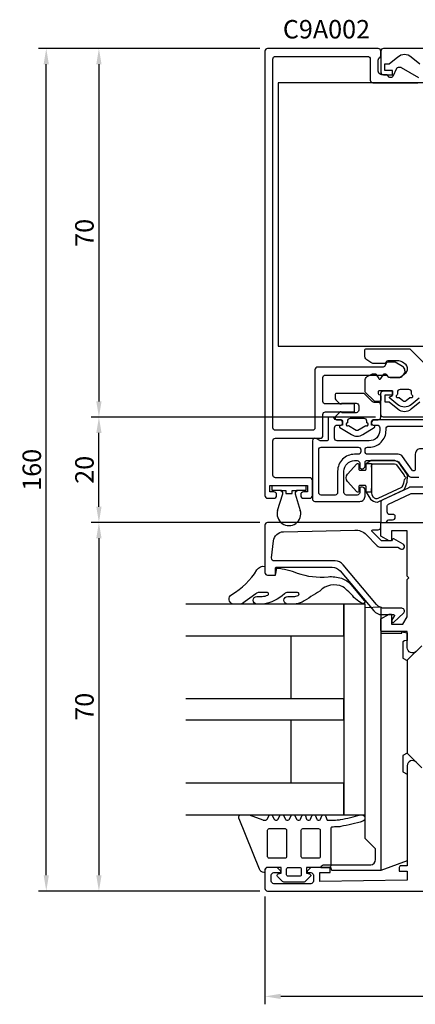
# Model space of a CAD drawing. Extents: x -69 to 119, y -8 to 179.
# Drawn here: x -69 to 7, y -8 to 179 of the extents above; entities that cross this region are included whole.
import ezdxf

# ---------------------------------------------------------------- set-up
doc = ezdxf.new("R2010")
doc.units = 0
doc.header["$LTSCALE"] = 4
doc.layers.get('Defpoints').update_dxf_attribs({"linetype": 'CONTINUOUS'})
for name, color, linetype in [('sapa_artikelnr', 4, 'CONTINUOUS'), ('sapa_beslag', 1, 'CONTINUOUS'), ('sapa_fogband', 2, 'CONTINUOUS'), ('sapa_glas', 4, 'CONTINUOUS'), ('sapa_matt', 1, 'CONTINUOUS'), ('sapa_profil', 7, 'CONTINUOUS')]:
    doc.layers.add(name, color=color, linetype=linetype)
doc.styles.add('ISO', font='isocpeur.ttf')
doc.dimstyles.new('MASKIN', dxfattribs={"dimscale": 0, "dimtxt": 3.5, "dimasz": 3, "dimexe": 1.5, "dimexo": 1.5, "dimgap": 1, "dimtad": 1, "dimdec": 8, "dimlfac": -1, "dimdsep": 46, "dimtxsty": 'ISO', "dimcen": -5, "dimclrd": 256, "dimclre": 256, "dimclrt": 2, "dimazin": 2, "dimtfac": 1, "dimtdec": 8, "dimtmove": 0, "dimatfit": 3, "dimfxl": 1.5, "dimtolj": 1, "dimarcsym": 0})

# ---------------------------------------------------------------- blocks, each defined once
blk = doc.blocks.new('*D4')
at = {"layer": 'Defpoints', "color": 0, "transparency": 16777216}
for p in [(-53.53, 104), (0.5, 104), (-21.5, 84)]:
    blk.add_point(p, dxfattribs=at)
at = {"layer": 'sapa_matt', "lineweight": -2, "transparency": 16777216}
for p, q in [((-1, 104), (-55.03, 104)), ((-53.53, 87), (-53.53, 101)), ((-23, 84), (-55.03, 84))]:
    blk.add_line(p, q, dxfattribs=at)
at = {"layer": 'sapa_matt', "transparency": 16777216}
for points in [[(-54.03, 101), (-53.03, 101), (-53.53, 104)], [(-54.03, 87), (-53.03, 87), (-53.53, 84)]]:
    blk.add_solid(points, dxfattribs=at)
at = {"layer": 'sapa_matt', "color": 2, "transparency": 16777216, "insert": (-56.28, 94), "char_height": 3.5, "attachment_point": 5, "rotation": 90, "style": 'ISO'}
blk.add_mtext('\\A1;20', dxfattribs=at)
blk = doc.blocks.new('*D3')
at = {"layer": 'Defpoints', "color": 0, "transparency": 16777216}
for p in [(-21.5, 174), (-53.53, 104), (0.5, 104)]:
    blk.add_point(p, dxfattribs=at)
at = {"layer": 'sapa_matt', "lineweight": -2, "transparency": 16777216}
for p, q in [((-23, 174), (-55.03, 174)), ((-53.53, 171), (-53.53, 107)), ((-1, 104), (-55.03, 104))]:
    blk.add_line(p, q, dxfattribs=at)
at = {"layer": 'sapa_matt', "transparency": 16777216}
for points in [[(-54.03, 171), (-53.03, 171), (-53.53, 174)], [(-54.03, 107), (-53.03, 107), (-53.53, 104)]]:
    blk.add_solid(points, dxfattribs=at)
at = {"layer": 'sapa_matt', "color": 2, "transparency": 16777216, "insert": (-56.28, 139), "char_height": 3.5, "attachment_point": 5, "rotation": 90, "style": 'ISO'}
blk.add_mtext('\\A1;70', dxfattribs=at)
blk = doc.blocks.new('*D2')
at = {"layer": 'Defpoints', "color": 0, "transparency": 16777216}
for p in [(-22, 14.5), (104, 14.5), (-22, -6)]:
    blk.add_point(p, dxfattribs=at)
at = {"layer": 'sapa_matt', "lineweight": -2, "transparency": 16777216}
for p, q in [((-22, 13), (-22, -7.5)), ((104, 13), (104, -7.5)), ((101, -6), (-19, -6))]:
    blk.add_line(p, q, dxfattribs=at)
at = {"layer": 'sapa_matt', "transparency": 16777216}
for points in [[(-19, -5.5), (-19, -6.5), (-22, -6)], [(101, -5.5), (101, -6.5), (104, -6)]]:
    blk.add_solid(points, dxfattribs=at)
at = {"layer": 'sapa_matt', "color": 2, "transparency": 16777216, "insert": (41, -3.25), "char_height": 3.5, "attachment_point": 5, "style": 'ISO'}
blk.add_mtext('\\A1;126', dxfattribs=at)
blk = doc.blocks.new('*D1')
at = {"layer": 'Defpoints', "color": 0, "transparency": 16777216}
for p in [(-63.53, 174), (-21.51, 174), (-21.5, 14)]:
    blk.add_point(p, dxfattribs=at)
at = {"layer": 'sapa_matt', "lineweight": -2, "transparency": 16777216}
for p, q in [((-23.01, 174), (-65.03, 174)), ((-63.53, 17), (-63.53, 171)), ((-23, 14), (-65.03, 14))]:
    blk.add_line(p, q, dxfattribs=at)
at = {"layer": 'sapa_matt', "transparency": 16777216}
for points in [[(-64.03, 171), (-63.03, 171), (-63.53, 174)], [(-64.03, 17), (-63.03, 17), (-63.53, 14)]]:
    blk.add_solid(points, dxfattribs=at)
at = {"layer": 'sapa_matt', "color": 2, "transparency": 16777216, "insert": (-66.28, 94), "char_height": 3.5, "attachment_point": 5, "rotation": 90, "style": 'ISO'}
blk.add_mtext('\\A1;160', dxfattribs=at)
blk = doc.blocks.new('*D0')
at = {"layer": 'Defpoints', "color": 0, "transparency": 16777216}
for p in [(-21.5, 84), (-53.53, 14), (-21.5, 14)]:
    blk.add_point(p, dxfattribs=at)
at = {"layer": 'sapa_matt', "lineweight": -2, "transparency": 16777216}
for p, q in [((-23, 84), (-55.03, 84)), ((-53.53, 81), (-53.53, 17)), ((-23, 14), (-55.03, 14))]:
    blk.add_line(p, q, dxfattribs=at)
at = {"layer": 'sapa_matt', "transparency": 16777216}
for points in [[(-54.03, 81), (-53.03, 81), (-53.53, 84)], [(-54.03, 17), (-53.03, 17), (-53.53, 14)]]:
    blk.add_solid(points, dxfattribs=at)
at = {"layer": 'sapa_matt', "color": 2, "transparency": 16777216, "insert": (-56.28, 49), "char_height": 3.5, "attachment_point": 5, "rotation": 90, "style": 'ISO'}
blk.add_mtext('\\A1;70', dxfattribs=at)

msp = doc.modelspace()

# ---------------------------------------------------------------- linework, layer by layer
at = {"layer": 'sapa_beslag', "color": 4}
msp.add_line((0, 62.999), (0, 17.939), dxfattribs=at)
for points in [[(10.8, 103.499), (-1.25, 103.499, 0.4142136), (-1.75, 102.999), (-1.75, 102.799, 0.4142136), (-1.45, 102.499), (-0.7, 102.499, -0.4142136), (-0.2, 101.999), (-0.2, 101.499, -0.4142136), (-2.2, 99.499), (-8.3, 99.499, -0.4142136), (-8.8, 99.999), (-8.8, 101.999, -0.4142136), (-8.3, 102.499), (-7.55, 102.499, 0.4142136), (-7.25, 102.799), (-7.25, 102.999, 0.4142136), (-7.75, 103.499), (-8.5, 103.499, -0.3659774), (-8.796, 103.749, 0.3659774), (-9.092, 103.999), (-9.7, 103.999, 0.4142136), (-10, 103.699), (-10, 99.799, -0.4142136), (-10.3, 99.499), (-11.42, 99.499, -0.1316525), (-11.57, 99.539), (-12.25, 99.932, 0.5773503), (-13, 99.499), (-13, 88.499, 0.4142136), (-12.5, 87.999), (-4, 87.999, 0.4142136), (-3, 88.999), (-3, 90.199, 0.4142136), (-3.5, 90.699), (-3.7, 90.699, 0.4142136), (-4, 90.399), (-4, 89.699, -0.4142136), (-4.5, 89.199), (-6.5, 89.199, -0.4142136), (-7, 89.699), (-7, 93.749, -0.4142136), (-5, 95.749), (-4.5, 95.749, -0.4142136), (-4, 95.249), (-4, 94.499, 0.4142136), (-3.7, 94.199), (-3.5, 94.199, 0.4142136), (-3, 94.699), (-3, 95.449, -0.4142136), (-2.7, 95.749), (2.679, 95.749, -0.2446984), (3.499, 95.322), (5.107, 93.025, 0.2446984), (5.926, 92.599), (7.25, 92.599, 0.4142136)], [(25.2, 90.699), (5.724, 90.699, 0.1108488), (5.297, 90.603), (0.286, 88.234, 0.2900472), (0, 87.782), (0, 84.299, 0.4142136), (0.3, 83.999), (0.908, 83.999, 0.3659774), (1.204, 84.249, -0.3659774), (1.5, 84.499), (2.25, 84.499, 0.4142136), (2.75, 84.999), (2.75, 85.199, 0.4142136), (2.45, 85.499), (1.7, 85.499, -0.4142136), (1.2, 85.999), (1.2, 87.022, -0.2900472), (1.486, 87.474), (5.668, 89.451, -0.1108488), (5.882, 89.499), (9.3, 89.499, -0.4142136)], [(0, 17.939), (-9.307, 17.939), (-9.438, 18.429), (-11.4, 18.429, -0.3690509), (-10.896, 18.976), (-1.913, 18.976, 0.3888787), (-1, 19.972), (-1, 21.999), (-3, 23.999), (-3, 67.868), (0, 67.999), (0, 62.999), (4, 62.999), (4, 63.229), (5, 63.052), (5, 61.599), (4.501, 61.511), (4.2, 61.337), (4.2, 58.261), (5, 57.799), (5, 40.199), (4.2, 39.737), (4.2, 36.661), (5, 36.199), (5, 19.759), (0, 17.939)]]:
    msp.add_lwpolyline(points, format="xyb", dxfattribs=at)
for points in [[(11.1, 101.799), (11.1, 100.17, -0.3329716), (10.741, 99.69, 0.0961412), (9.827, 99.218), (8.42, 98.106, -0.1686941), (8.11, 97.999), (7.55, 97.999, 0.4142136), (6.55, 96.999), (6.55, 94.099, -0.4142136), (6.25, 93.799), (6.187, 93.799, -0.2446984), (5.941, 93.927), (4.123, 96.522, 0.2446984), (3.304, 96.949), (-2.5, 96.949, -0.4142136), (-3, 97.449), (-3, 97.799, -0.4142136), (-2.5, 98.299), (-2.2, 98.299, 0.4142136), (1, 101.499), (1, 101.799, -0.4142136), (1.5, 102.299), (10.6, 102.299, -0.4142136)], [(-4.3, 96.949), (-5, 96.949, 0.4142136), (-8.2, 93.749), (-8.2, 89.699, -0.4142136), (-8.7, 89.199), (-11.3, 89.199, -0.4142136), (-11.8, 89.699), (-11.8, 97.799, -0.4142136), (-11.3, 98.299), (-4.3, 98.299, -0.4142136), (-3.8, 97.799), (-3.8, 97.449, -0.4142136)]]:
    msp.add_lwpolyline(points, format="xyb", close=True, dxfattribs=at)
msp.add_lwpolyline([(-3, 68.499), (-7, 68.499), (-7, 28.499), (-3, 28.499)], close=True, dxfattribs=at)
at = {"layer": 'sapa_fogband'}
for p, q in [((-20.641, 90.999), (-14.241, 90.999)), ((-20.641, 90.099), (-20.641, 90.999)), ((-19.115, 90.099), (-20.641, 90.099)), ((-19.115, 90.099), (-18.041, 90.099)), ((-18.041, 90.099), (-18.041, 89.499)), ((-16.841, 90.099), (-15.766, 90.099)), ((-16.841, 89.499), (-16.841, 90.099)), ((-14.241, 90.099), (-15.766, 90.099)), ((-14.241, 90.999), (-14.241, 90.099)), ((-19.594, 86.303), (-18.637, 89.454)), ((-18.041, 89.499), (-16.841, 89.499)), ((-16.245, 89.454), (-15.288, 86.303))]:
    msp.add_line(p, q, dxfattribs=at)
msp.add_lwpolyline([(28.5, 117.497), (28.5, 167.497), (-19.5, 167.497), (-19.5, 117.497)], close=True, dxfattribs=at)
msp.add_lwpolyline([(7.306, 107.593), (5.742, 106.353, -0.3480893), (3.258, 106.353), (1.744, 107.593, -0.6164985), (1.816, 107.943), (2.052, 108.006, 0.3394543), (2.2, 108.199), (2.2, 108.999), (-0.3, 108.999, 0.4142136), (-0.5, 108.799), (-0.5, 108.486, 0.3394543), (-0.352, 108.293), (-0.148, 108.239, -0.3394543), (0, 108.045), (0, 107.299, -0.4142136), (-0.3, 106.999), (-1.076, 106.999, -0.1989124), (-1.288, 107.087), (-2.912, 108.711, -0.1989124), (-3, 108.923), (-3, 110.884, -0.2422133), (-2.581, 111.698), (-1.861, 112.097, -0.1245283), (-1.28, 112.249), (-1.115, 112.249, -0.2679492), (-0.942, 112.149), (-0.373, 111.313, 0.5773503), (-0.027, 111.313), (0.542, 112.149, -0.2679492), (0.715, 112.249), (0.804, 112.249, -0.2679492), (0.977, 112.149), (1.324, 111.699, 0.2679492), (1.497, 111.599), (3.386, 111.599, 0.1989124), (4.093, 111.892), (4.793, 112.492, 0.4142136), (4.793, 113.906), (4.093, 114.443, 0.1660742), (3.213, 114.699), (1.322, 114.699, 0.2679492), (1.062, 114.549), (0.918, 114.299, -0.2679492), (0.744, 114.199), (-1.339, 114.199, -0.1563172), (-1.921, 114.385), (-2.641, 114.9, -0.2422133), (-3.06, 115.713), (-3.06, 116.699, -0.4142136), (-2.76, 116.999), (5.376, 116.999, -0.1989124), (5.588, 116.911), (8.412, 114.087, -0.1989124)], format="xyb", dxfattribs=at)
for points in [[(-1.75, 102.499), (-1.75, 103.199, -0.4142136), (-1.45, 103.499), (-0.5, 103.499, 0.4142136), (0, 103.999), (0, 106.299, 0.4142136), (-0.5, 106.799), (-1.293, 106.799, -0.1989124), (-1.646, 106.945), (-3.054, 108.352, 0.1989124), (-3.407, 108.499), (-8.4, 108.499, 0.4142136), (-8.7, 108.199), (-8.7, 107.656, 0.1989124), (-8.554, 107.302), (-7.809, 106.557, 0.1989124), (-7.667, 106.499), (-7.633, 106.499, 0.1989124), (-7.491, 106.557), (-7.459, 106.59, -0.1989124), (-7.317, 106.649), (-4.7, 106.649, -0.4142136), (-4.2, 106.149), (-4.2, 105.349, -0.4142136), (-4.7, 104.849), (-7.317, 104.849, -0.1989124), (-7.459, 104.907), (-7.491, 104.94, 0.1989124), (-7.633, 104.999), (-7.667, 104.999, 0.1989124), (-7.809, 104.94), (-8.554, 104.195, 0.1989124), (-8.7, 103.842), (-8.7, 103.799, 0.4142136), (-8.4, 103.499), (-7.55, 103.499, -0.4142136), (-7.25, 103.199), (-7.25, 102.499), (-7.71, 102.402, 0.6481869), (-7.768, 102.042), (-5.595, 100.72, 0.2980834), (-3.405, 100.72), (-1.232, 102.042, 0.6481869), (-1.29, 102.402)], [(4.19, 107.146, 0.3480893), (4.81, 107.146), (5.534, 107.72, -0.284915), (5.743, 107.744, 0.9899235), (5.961, 108.194, -0.284915), (5.85, 108.373), (5.85, 108.749, 0.4142136), (5.35, 109.249), (3.65, 109.249, 0.4142136), (3.15, 108.749), (3.15, 108.373, -0.284915), (3.039, 108.194, 0.9899235), (3.257, 107.744, -0.284915), (3.466, 107.72)], [(-2.859, 102.411, 1.39233), (-2.65, 102.898), (-2.65, 103.249, 0.4142136), (-3.15, 103.749), (-5.85, 103.749, 0.4142136), (-6.35, 103.249), (-6.35, 102.898, 1.39233), (-6.141, 102.411), (-4.664, 101.545, 0.2980834), (-4.336, 101.545)], [(4.42, 92.937, -0.0114485), (4.437, 92.773, -1.0425721), (4.437, 92.174, -0.1038069), (4.014, 90.756, -0.1590645), (3.924, 90.671), (-0.591, 88.53, -0.1726307), (-0.925, 88.497, -0.1576564), (-1.473, 88.835, -0.0929121), (-1.8, 90.464), (-1.8, 89.723), (-2.8, 89.723), (-1.93, 88.447, 0.2136782), (-0.715, 87.867, 0.1173369), (-0.489, 87.915), (4.35, 90.209, 0.1460837), (4.435, 90.286, 0.1809873), (4.991, 93.177, 0.1140033), (4.956, 93.26), (3.415, 95.407), (2.669, 95.757), (-1.814, 95.757, 0.130721), (-1.914, 95.731), (-2.8, 95.223), (-1.8, 95.223), (-1.8, 94.483, -0.1601035), (-1.605, 95.076, -0.2383063), (-1.444, 95.157), (2.6, 95.157, -0.241643), (3.006, 94.949), (4.384, 93.028, -0.1239427)], [(-3, 93.923, 0.4142136), (-2.8, 94.123), (-2.8, 95.223), (-1.8, 95.223), (-1.8, 89.723), (-2.8, 89.723), (-2.8, 90.823, 0.4142136), (-3, 91.023), (-4, 91.023, 0.4142136), (-4.2, 90.823), (-4.2, 89.916, -0.6884579), (-4.537, 89.788), (-6.309, 91.768, -0.4128765), (-6.309, 93.179), (-4.537, 95.159, -0.6884579), (-4.2, 95.03), (-4.2, 94.123, 0.4142136), (-4, 93.923)], [(-22, 75.659), (-22, 74.499, 0.4142136), (-21.5, 73.999), (-20, 73.999), (-19.757, 75.342, -0.0806515), (-15.884, 74.393, 0.1115125), (-10.022, 73.7, -0.0966828), (-7.475, 73.406, -0.142222), (-5.621, 72.165), (-3.24, 69.252, -0.8964528), (-3.362, 68.609, -0.0167967), (-3.873, 68.775, -0.0277594), (-5.094, 69.766, 0.0493694), (-7.208, 71.807, 0.3098314), (-11.604, 70.979, -0.0154692), (-14.952, 68.896, -0.0954604), (-16.44, 68.499), (-17.719, 68.499, -0.9500293), (-17.669, 69.959), (-16.552, 69.959, 0.1121759), (-15.693, 70.154, 0.7961048), (-15.817, 70.705), (-17.679, 70.706, 0.1935849), (-18.285, 70.462, -0.1493965), (-22.365, 68.499), (-23.538, 68.499, -0.9714747), (-23.538, 69.959), (-22.532, 69.958, 0.119274), (-21.474, 70.214, 0.8158089), (-21.546, 70.705), (-23.112, 70.705, 0.1617475), (-23.716, 70.46), (-26.425, 68.499), (-28.069, 68.499, -0.676054), (-28.317, 70.305, 0.123753), (-23.515, 74.98, -0.3174133)], [(-8.253, 26.184, -0.0050947), (-9.342, 26.162, 0.361999), (-9.506, 25.965), (-9.506, 18.804, -0.4142136), (-9.806, 18.504), (-14.102, 18.504), (-14.102, 17.405), (-13.525, 17.25, -0.5773676), (-13.39, 16.749), (-14.345, 15.794, -0.1989128), (-14.557, 15.706), (-18.443, 15.706, -0.1989127), (-18.655, 15.794), (-19.61, 16.749, -0.5773475), (-19.475, 17.25), (-18.898, 17.405), (-18.898, 18.504), (-21.496, 18.504, 0.4142136), (-21.996, 18.004), (-21.996, 17.706, -0.4142136), (-22.196, 17.506), (-22.22, 17.506, -0.2846226), (-23.039, 18.168), (-26.926, 27.728, -0.0924885), (-26.946, 27.836), (-26.946, 28.154, -0.2402622), (-26.822, 28.396), (-26.753, 28.447, -0.1582066), (-26.577, 28.504), (-25.102, 28.504, -0.0909048), (-24.996, 28.485), (-22.399, 27.499, 0.0909048), (-22.293, 27.48), (-21.839, 27.48, 0.2862875), (-21.569, 27.648), (-21.232, 28.336, -0.2862875), (-20.963, 28.504), (-20.872, 28.504, -0.2856276), (-20.603, 28.337), (-20.263, 27.647, 0.2856276), (-19.994, 27.48), (-19.762, 27.48, 0.2856293), (-19.493, 27.647), (-19.153, 28.337, -0.2856294), (-18.884, 28.504), (-18.738, 28.504, -0.2856271), (-18.469, 28.337), (-18.129, 27.647, 0.2856272), (-17.86, 27.48), (-17.627, 27.48, 0.2856277), (-17.358, 27.647), (-17.018, 28.337, -0.2856277), (-16.749, 28.504), (-16.603, 28.504, -0.2856277), (-16.334, 28.337), (-15.995, 27.647, 0.2856277), (-15.725, 27.48), (-15.513, 27.48, 0.3113837), (-15.233, 27.673), (-14.99, 28.311, -0.3113834), (-14.71, 28.504), (-14.605, 28.504, -0.3113833), (-14.324, 28.311), (-14.082, 27.673, 0.311383), (-13.801, 27.48), (-13.609, 27.48, 0.3113833), (-13.329, 27.673), (-13.087, 28.311, -0.3113831), (-12.806, 28.504), (-12.701, 28.504, -0.3113839), (-12.42, 28.311), (-12.178, 27.673, 0.3113837), (-11.898, 27.48), (-11.706, 27.48, 0.3113835), (-11.425, 27.673), (-11.183, 28.311, -0.3113829), (-10.903, 28.504), (-10.79, 28.504, -0.3021828), (-10.513, 28.32), (-10.161, 27.48), (-9.506, 27.48, 0.0055686), (-8.315, 27.503, 0.0407746), (-7.668, 27.576, 0.0182849), (-3.861, 28.469, -0.9823188), (-3.42, 27.255, -0.0201428), (-7.605, 26.257, -0.0408065)], [(-18.185, 25.86, -0.4142136), (-17.885, 25.56), (-17.885, 20.534, -0.4142136), (-18.185, 20.234), (-21.191, 20.234, -0.4142136), (-21.491, 20.534), (-21.491, 25.56, -0.4142136), (-21.191, 25.86)], [(-11.809, 25.86, -0.4142136), (-11.509, 25.56), (-11.509, 20.534, -0.4142136), (-11.809, 20.234), (-14.815, 20.234, -0.4142136), (-15.115, 20.534), (-15.115, 25.56, -0.4142136), (-14.815, 25.86)], [(-17.599, 18.504), (-15.401, 18.504, -0.4142136), (-15.101, 18.204), (-15.101, 17.105, -0.4142136), (-15.401, 16.805), (-17.599, 16.805, -0.4142136), (-17.899, 17.105), (-17.899, 18.204, -0.4142136)]]:
    msp.add_lwpolyline(points, format="xyb", close=True, dxfattribs=at)
for centre, radius, start, end in [((-19.115, 89.599), 0.5, 343.10633, 90), ((-15.766, 89.599), 0.5, 90, 196.89367), ((-17.441, 85.649), 2.25, 163.10633, 16.89367)]:
    msp.add_arc(centre, radius, start, end, dxfattribs=at)
at = {"layer": 'sapa_glas'}
for points in [[(-37, 62.499), (-7, 62.499), (-7, 68.499), (-37, 68.499)], [(-17, 50.499), (-17, 62.499), (-7, 62.499), (-7, 50.499), (-17, 50.499)], [(-37, 46.499), (-7, 46.499), (-7, 50.499), (-37, 50.499)], [(-17, 34.499), (-17, 46.499), (-7, 46.499), (-7, 34.499), (-17, 34.499)], [(-37, 28.499), (-7, 28.499), (-7, 34.499), (-37, 34.499)]]:
    msp.add_lwpolyline(points, dxfattribs=at)
at = {"layer": 'sapa_profil'}
for points in [[(7.25, 168.432), (3.913, 170.359, 0.1316525), (3.763, 170.399), (3.277, 170.399, 0.2914734), (3.005, 170.226), (2.281, 168.672, -0.2914734), (2.009, 168.499), (1.824, 168.499, -0.1989124), (1.612, 168.587), (1.288, 168.911, 0.1989124), (1.076, 168.999), (0.207, 168.999), (0.207, 168.999, -0.1989124), (-0.146, 169.145), (-0.354, 169.352, -0.1989124), (-0.5, 169.706), (-0.5, 171.792, -0.1989124), (-0.354, 172.145), (-0.146, 172.352, 0.1989124), (0, 172.706), (0, 173.499, 0.4142136), (-0.5, 173.999), (-21.5, 173.999, 0.4142136), (-22, 173.499), (-22, 89.099, 0.4142136), (-21.5, 88.599), (-20.3, 88.599, 0.4142136), (-19.8, 89.099), (-19.8, 89.299, 0.4142136), (-20.3, 89.799), (-21.1, 89.799), (-21.1, 90.999), (-13.9, 90.999), (-13.9, 89.799), (-14.7, 89.799, 0.4142136), (-15.2, 89.299), (-15.2, 89.099, 0.4142136), (-14.7, 88.599), (-13.5, 88.599, 0.4142136), (-13, 89.099), (-13, 91.999, 0.4142136), (-13.5, 92.499), (-20, 92.499, -0.4142136), (-20.5, 92.999), (-20.5, 99.499, -0.4142136), (-20, 99.999), (-11.5, 99.999, 0.4142136), (-11, 100.499), (-11, 104.499, -0.4142136), (-10.5, 104.999), (-5, 104.999), (-5, 106.499), (-10.5, 106.499, -0.4142136), (-11, 106.999), (-11, 111.499, -0.4142136), (-10.5, 111.999), (1.15, 111.999), (1.35, 111.742, 0.2314428), (1.745, 111.549), (3.607, 111.549, 0.1989124), (3.961, 111.695), (4.307, 112.042, 0.4931454), (4.1, 113.615), (2.725, 114.409, 0.1316525), (2.575, 114.449), (1.322, 114.449, 0.2679492), (1.062, 114.299), (0.687, 113.649, -0.2679492), (0.427, 113.499), (-12, 113.499, 0.4142136), (-12.5, 112.999), (-12.5, 101.999, -0.4142136), (-13, 101.499), (-20, 101.499, -0.4142136), (-20.5, 101.999), (-20.5, 171.999, -0.4142136), (-20, 172.499), (-2.5, 172.499, -0.4142136), (-2, 171.999), (-2, 167.999, 0.4142136), (-1.5, 167.499), (7, 167.499, 0.7685079)], [(81.7, 173.999), (0.5, 173.999, 0.4142136), (0, 173.499), (0, 169.499, 0.4142136), (0.5, 168.999), (2.2, 168.999), (2.2, 169.799), (0.75, 169.799), (0.75, 171.099), (1.6, 171.099), (3.227, 172.441, -0.3593171), (5.773, 172.441), (7.4, 171.099)], [(103.5, 103.999), (0.5, 103.999, -0.4142136), (0, 104.499), (0, 108.499, -0.4142136), (0.5, 108.999), (2.2, 108.999), (2.2, 108.199), (0.75, 108.199), (0.75, 106.899), (1.6, 106.899), (3.227, 105.556, 0.3593171), (5.773, 105.556), (7.4, 106.899)], [(6.707, 59.506, -0.6681786), (5, 60.213), (5, 63.299), (0.3, 63.299, -0.4142136), (0, 63.599), (0, 65.675), (1.6, 66.599), (2, 66.599), (2, 64.699), (4.192, 64.699), (5, 66.099), (5, 73.199), (5.3, 73.499), (5, 73.799), (5, 82.399), (2, 82.399), (2, 80.499), (1.6, 80.499), (0, 81.423), (0, 83.699, -0.4142136), (0.3, 83.999), (81.5, 83.999, -0.4142136)], [(6.707, 38.492, 0.6681786), (5, 37.785), (5, 18.799), (3.8, 18.799, 0.4142136), (3.5, 18.499), (3.5, 17.799), (5, 17.799), (5, 16.099), (-11.6, 15.799), (-11.6, 17.499), (-9.6, 17.499), (-9.6, 18.199, 0.4142136), (-9.9, 18.499), (-13.3, 18.499), (-14, 17.799), (-14, 17.499), (-13.3, 17.499, -0.4142136), (-12.8, 16.999), (-12.8, 15.899, -0.4142136), (-13.3, 15.399), (-20.3, 15.399, -0.4142136), (-20.8, 15.899), (-20.8, 16.999, -0.4142136), (-20.3, 17.499), (-19, 17.499), (-19, 17.799), (-19.7, 18.499), (-21.5, 18.499, 0.4142136), (-22, 17.999), (-22, 14.499, 0.4142136), (-21.5, 13.999), (81.5, 13.999, 0.4142136)]]:
    msp.add_lwpolyline(points, format="xyb", dxfattribs=at)
msp.add_lwpolyline([(-22, 83.499), (-22, 74.499, 0.4142136), (-21.5, 73.999), (-20.2, 73.999, 0.4142136), (-20, 74.199), (-20, 75.299, -0.4142136), (-19.8, 75.499), (-9.233, 75.499, -0.2216947), (-7.701, 74.784), (-1.348, 67.213, 0.2216947), (0.185, 66.499), (2.4, 66.499, -0.6014165), (2.566, 66.187), (2.1, 65.499), (2.1, 64.999), (2.4, 64.999), (4.343, 66.835, 0.6784439), (4, 67.699), (0.744, 67.699, -0.2216947), (-0.788, 68.413), (-7.141, 75.984, 0.2216947), (-8.673, 76.699), (-20.25, 76.699, -0.44675), (-20.747, 77.254), (-20.407, 80.481, -0.3725385), (-18.47, 82.241), (-4.965, 82.568, -0.2052115), (-2.771, 81.69), (-0.673, 79.592, 0.1989124), (0.034, 79.299), (3.209, 79.299), (3.75, 78.987, 1), (4.25, 79.853), (2.484, 80.872, 0.3888787), (2.22, 80.814), (2, 80.499), (0.117, 80.499), (-1.641, 82.257, -0.6681786), (-1.5, 82.599), (-0.5, 82.599, 0.4142136), (0, 83.099), (0, 83.999), (-21.5, 83.999, 0.4142136)], format="xyb", close=True, dxfattribs=at)
at = {"layer": 'sapa_profil', "color": 4}
msp.add_lwpolyline([(7.807, 60.604), (5.088, 57.885, 0.1989124), (5, 57.673), (5, 40.325, 0.1989124), (5.088, 40.113), (7.807, 37.393, -0.1989124)], format="xyb", dxfattribs=at)

# ---------------------------------------------------------------- texts
at = {"layer": 'sapa_artikelnr', "style": 'ISO'}
msp.add_text('C9A002', height=3.5, dxfattribs=at).set_placement((-18.598, 175.914, 0))

# ---------------------------------------------------------------- dimensions: what is measured, and where the dimension line sits
at = {"layer": 'sapa_matt'}
for base, p1, p2, angle, picture, middle in [((-63.53, 173.999), (-21.5, 13.999), (-21.511, 173.999), 90, '*D1', (-66.28, 93.999)), ((-53.53, 103.999), (-21.5, 173.999), (0.5, 103.999), 90, '*D3', (-56.28, 138.999)), ((-53.53, 103.999), (-21.5, 83.999), (0.5, 103.999), 270, '*D4', (-56.28, 93.999)), ((-53.53, 13.999), (-21.5, 83.999), (-21.5, 13.999), 90, '*D0', (-56.28, 48.999))]:
    dim = msp.add_linear_dim(base=base, p1=p1, p2=p2, angle=angle, dimstyle='MASKIN', override={"dimscale": 1, "dimdec": 2}, dxfattribs=at)
    dim.commit()
    dim.dimension.update_dxf_attribs({"geometry": picture, "text_midpoint": middle})
dim = msp.add_linear_dim(base=(-22, -6.001), p1=(104, 14.501), p2=(-22, 14.499), dimstyle='MASKIN', override={"dimscale": 1, "dimdec": 2}, dxfattribs=at)
dim.commit()
dim.dimension.update_dxf_attribs({"geometry": '*D2', "text_midpoint": (41, -3.251)})

doc.saveas('drawing.dxf')
